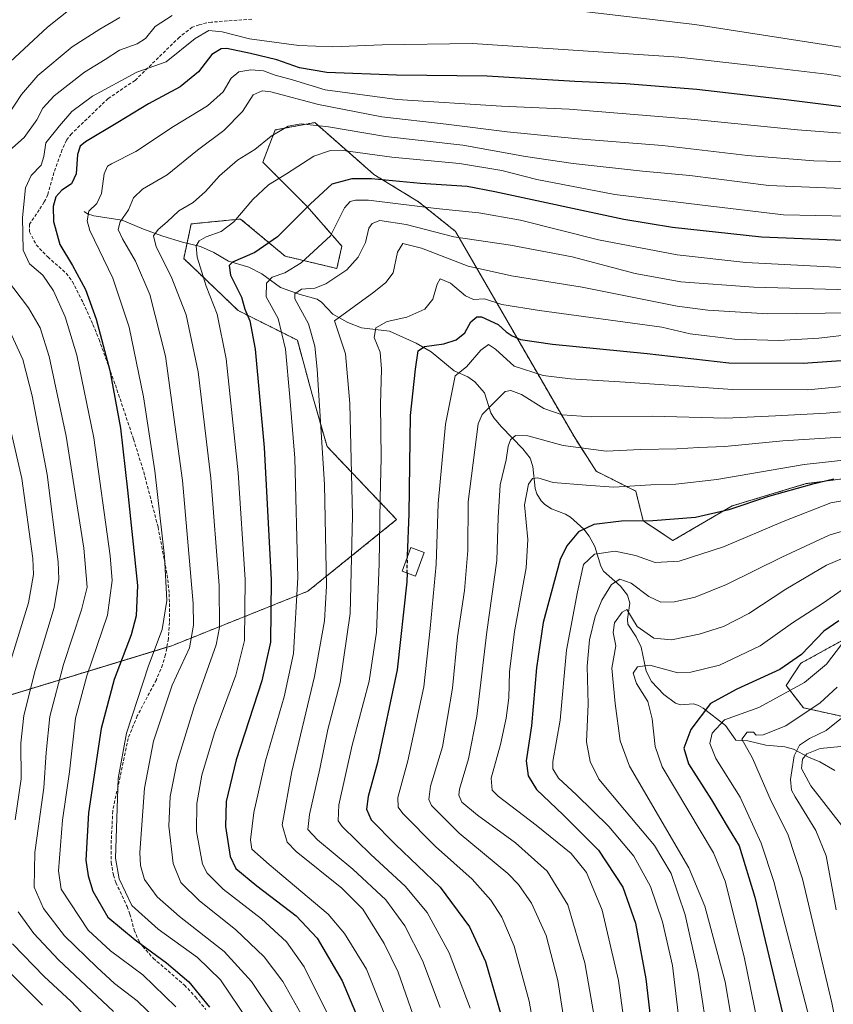
# Model space of a CAD drawing. Units: metres. Extents: x 616970 to 620401, y 4771076 to 4773448.
# Drawn here: x 617109 to 617359, y 4771674 to 4771976 of the extents above; entities that cross this region are included whole.
import ezdxf

# ---------------------------------------------------------------- set-up
doc = ezdxf.new("R2010")
doc.units = ezdxf.units.M
doc.header["$MEASUREMENT"] = 0
doc.linetypes.add('TRAZOS', pattern=[0.75, 0.5, -0.25])
doc.linetypes.add('TRAZOSX2', pattern=[1.5, 1, -0.5])
for name, color, linetype, lineweight in [('Arbolado forestal', 92, 'TRAZOS', 0), ('Arbolado forestal CxS', 92, 'Continuous', 0), ('Corriente natural lineal', 142, 'Continuous', 13), ('Curva de nivel maestra', 36, 'Continuous', 30), ('Curva de nivel maestra oculto', 36, 'TRAZOSX2', 30), ('Curva de nivel normal', 36, 'Continuous', 0), ('Edificación', 1, 'Continuous', 13), ('Edificación Cxs', 1, 'Continuous', 13), ('Pastizal CxS', 92, 'Continuous', 0), ('Senda', 19, 'TRAZOSX2', 0)]:
    doc.layers.add(name, color=color, linetype=linetype, lineweight=lineweight)

# ---------------------------------------------------------------- blocks, each defined once
blk = doc.blocks.new('*U150')
at = {"layer": 'Arbolado forestal CxS', "color": 92, "linetype": 'Continuous', "lineweight": 0}
for points in [[(617371.77, 4771791.15, 774.5), (617348.92, 4771778.55, 773.63), (617344.37, 4771771.73, 771.01), (617349.67, 4771764.91, 766.01), (617363.31, 4771761.87, 758.92)], [(617064.31, 4771756.02, 919.93), (617155.95, 4771783.93, 867.51), (617197.63, 4771800.61, 843.13), (617224.91, 4771822.6, 827.78), (617203.55, 4771844.99, 839.59), (617199, 4771860.91, 841.82), (617194.46, 4771877.59, 843.42), (617176.27, 4771886.69, 851.08), (617159.6, 4771902.61, 856.88), (617161.87, 4771913.23, 857.08), (617171.28, 4771914.17, 855.88), (617177.03, 4771914.74, 854.3), (617190.67, 4771903.37, 846.84), (617206.58, 4771899.58, 841.1), (617208.1, 4771906.4, 843.15), (617197.49, 4771918.54, 849.96), (617183.85, 4771932.18, 857.73), (617187.64, 4771942.04, 860.2), (617198.32, 4771944.04, 859.97), (617199.48, 4771944.26, 860.08), (617199.76, 4771944.32, 860.11), (617213.19, 4771932.56, 852.69), (617217.95, 4771928.39, 850.24), (617231.59, 4771920.05, 845.41), (617242.95, 4771910.95, 840.92), (617242.95, 4771910.95, 840.92), (617279.32, 4771848.02, 811.6), (617286.14, 4771837.4, 806.67), (617298.27, 4771831.34, 804.07), (617300.54, 4771822.24, 799.76), (617309.63, 4771816.17, 797.18), (617327.82, 4771826.79, 800.24), (617350.55, 4771833.61, 799.94), (617361.92, 4771835.13, 799.21)]]:
    blk.add_polyline3d(points, dxfattribs=at)
blk = doc.blocks.new('*U151')
at = {"layer": 'Pastizal CxS', "color": 92, "linetype": 'Continuous', "lineweight": 0}
for points in [[(617363.31, 4771761.87, 758.92), (617349.67, 4771764.91, 766.01), (617344.37, 4771771.73, 771.01), (617348.92, 4771778.55, 773.63), (617371.77, 4771791.15, 774.5)], [(617361.92, 4771835.13, 799.21), (617350.55, 4771833.61, 799.94), (617327.82, 4771826.79, 800.24), (617309.63, 4771816.17, 797.18), (617300.54, 4771822.24, 799.76), (617298.27, 4771831.34, 804.07), (617286.14, 4771837.4, 806.67), (617279.32, 4771848.02, 811.6), (617242.95, 4771910.95, 840.92), (617231.59, 4771920.05, 845.41), (617217.95, 4771928.39, 850.24), (617213.19, 4771932.56, 852.69), (617199.76, 4771944.32, 860.11), (617199.48, 4771944.26, 860.08), (617198.32, 4771944.04, 859.97), (617187.64, 4771942.04, 860.2), (617183.85, 4771932.18, 857.73), (617197.49, 4771918.54, 849.96), (617208.1, 4771906.4, 843.15), (617206.58, 4771899.58, 841.1), (617190.67, 4771903.37, 846.84), (617177.03, 4771914.74, 854.3), (617171.28, 4771914.17, 855.88), (617161.87, 4771913.23, 857.08), (617159.6, 4771902.61, 856.88), (617176.27, 4771886.69, 851.08), (617194.46, 4771877.59, 843.42), (617199, 4771860.91, 841.82), (617203.55, 4771844.99, 839.59), (617224.91, 4771822.6, 827.78), (617197.63, 4771800.61, 843.13), (617155.95, 4771783.93, 867.51), (617064.31, 4771756.02, 919.93)]]:
    blk.add_polyline3d(points, dxfattribs=at)
blk = doc.blocks.new('*U202')
at = {"layer": 'Curva de nivel normal', "color": 36, "linetype": 'Continuous', "lineweight": 0}
for points in [[(617138.04, 4771671.83, 890), (617121.17, 4771687.66, 890), (617113.59, 4771695.72, 890), (617108.85, 4771702.3, 890)], [(617107.89, 4771730.57, 890), (617109.72, 4771743.14, 890), (617109.66, 4771754.02, 890), (617110.56, 4771762.58, 890), (617113.97, 4771776.33, 890), (617119.87, 4771795.63, 890), (617121.3, 4771804.29, 890), (617121.06, 4771809.66, 890), (617117.68, 4771836.37, 890), (617113.14, 4771860.51, 890), (617110.22, 4771871.68, 890), (617106.28, 4771880.39, 890)], [(617105.53, 4771946.36, 890), (617109.79, 4771952.9, 890), (617114.81, 4771958.72, 890), (617125.36, 4771967.48, 890), (617133.84, 4771972.97, 890), (617139.95, 4771976.55, 890)]]:
    blk.add_polyline3d(points, dxfattribs=at)

msp = doc.modelspace()

# ---------------------------------------------------------------- linework, layer by layer
at = {"layer": 'Arbolado forestal', "color": 92, "linetype": 'TRAZOS', "lineweight": 0}
for points in [[(617064.31, 4771756.02, 919.93), (617154.41, 4771783.46, 868.15), (617155.95, 4771783.93, 867.51), (617197.63, 4771800.61, 843.13), (617224.91, 4771822.6, 827.78), (617203.55, 4771844.99, 839.59), (617199, 4771860.91, 841.82), (617194.46, 4771877.59, 843.42), (617176.27, 4771886.69, 851.08), (617159.6, 4771902.61, 856.88), (617160.61, 4771907.31, 855.84), (617161.87, 4771913.23, 857.08), (617171.28, 4771914.17, 855.88), (617177.03, 4771914.74, 854.3), (617190.67, 4771903.37, 846.84), (617206.58, 4771899.58, 841.1), (617208.1, 4771906.4, 843.15), (617197.49, 4771918.54, 849.96), (617183.85, 4771932.18, 857.73), (617187.64, 4771942.04, 860.2), (617198.32, 4771944.04, 859.97), (617199.48, 4771944.26, 860.08), (617199.76, 4771944.32, 860.11), (617213.19, 4771932.56, 852.69), (617217.95, 4771928.39, 850.24), (617231.59, 4771920.05, 845.41), (617242.95, 4771910.95, 840.92), (617279.32, 4771848.02, 811.6), (617286.14, 4771837.4, 806.67), (617298.26, 4771831.34, 804.07), (617300.54, 4771822.24, 799.76), (617309.63, 4771816.17, 797.18), (617327.82, 4771826.79, 800.24), (617350.55, 4771833.61, 799.94), (617361.91, 4771835.13, 799.21)], [(617371.77, 4771791.15, 774.5), (617348.92, 4771778.55, 773.63), (617344.37, 4771771.73, 771.01), (617349.67, 4771764.91, 766.01), (617363.31, 4771761.87, 758.92)]]:
    msp.add_polyline3d(points, dxfattribs=at)
at = {"layer": 'Corriente natural lineal', "color": 142, "linetype": 'Continuous', "lineweight": 13}
msp.add_polyline3d([(617129, 4771917, 870.2), (617130.07, 4771916.28, 869.71), (617132, 4771915.71, 868.86), (617140.74, 4771914.38, 864.35), (617147.24, 4771911.59, 861.34), (617153.22, 4771909.53, 858.66), (617159.26, 4771907.62, 856.28), (617164.73, 4771906.36, 854.92), (617168.79, 4771904.49, 853.31), (617173.33, 4771901.81, 850.86), (617179.54, 4771900.03, 848.66), (617183.51, 4771897.96, 846.31), (617189.31, 4771893.73, 841.16), (617195.26, 4771891.6, 839.16), (617200.52, 4771890.14, 838.04), (617201.86, 4771889.2, 837.58), (617205.37, 4771885.59, 837.19), (617209.98, 4771882.99, 834.45), (617214.16, 4771881.42, 832.37), (617222.73, 4771880.35, 828.78), (617230.86, 4771876.67, 826.16), (617235.53, 4771873.99, 824.4), (617242.59, 4771868.21, 820.56), (617246.77, 4771866.33, 819.09), (617248.93, 4771864.82, 817.87), (617251.83, 4771861.48, 816.25), (617253.82, 4771855.36, 814.35), (617254.69, 4771853.83, 813.76), (617257.04, 4771851.02, 812.21), (617263.65, 4771844.32, 808.1), (617265.82, 4771841.44, 806.77), (617266.69, 4771838.85, 805.83), (617267.41, 4771832.16, 804.86), (617267.96, 4771830.5, 804.26), (617269.2, 4771828.37, 803.58), (617270.34, 4771827.23, 803.47), (617272.46, 4771825.93, 803.15), (617276.68, 4771824.28, 802.14), (617278.21, 4771823.37, 801.67), (617282.29, 4771819.68, 799.82), (617284.01, 4771817.56, 798.42), (617285.69, 4771814.35, 795.8), (617287.55, 4771808.3, 791.87), (617288.34, 4771806.79, 791.93), (617293.61, 4771802.21, 789.3), (617295.76, 4771799.46, 786.91), (617296.44, 4771796.99, 785.61), (617295.69, 4771792.07, 784.82), (617295.84, 4771790.5, 784.63), (617298.39, 4771786.65, 784.11), (617299.94, 4771783.51, 782.84), (617301.45, 4771776.16, 779.55), (617303.13, 4771772.99, 779.47), (617306.92, 4771768.93, 777.9), (617310.43, 4771766.3, 777.43), (617311.99, 4771765.84, 777.19), (617315.95, 4771766.07, 776.09), (617317.51, 4771765.65, 775.36), (617318.96, 4771764.82, 774.34), (617325.75, 4771759.47, 767.68), (617329, 4771755, 765.84), (617332.64, 4771754.74, 765.34), (617338.18, 4771753.44, 764.26), (617343.95, 4771752.89, 761.72), (617346.7, 4771752.26, 759.5), (617351.3, 4771749.71, 752.97), (617354.73, 4771748.34, 750.34), (617359.29, 4771745.71, 750.85)], dxfattribs=at)
at = {"layer": 'Curva de nivel maestra', "color": 36, "linetype": 'Continuous', "lineweight": 30}
for points in [[(617382.98, 4771946.46, 875), (617344.43, 4771951.32, 875), (617316.95, 4771954.41, 875), (617295.24, 4771956.14, 875), (617279.58, 4771956.86, 875), (617252.67, 4771958.55, 875), (617224.88, 4771958.87, 875), (617203.48, 4771959.7, 875), (617195.08, 4771961.12, 875), (617188.12, 4771963.5, 875), (617180.05, 4771965.46, 875), (617172.82, 4771967.06, 875), (617171.04, 4771966.93, 875), (617168.19, 4771965.21, 875), (617164.1, 4771959.91, 875), (617158.49, 4771955.29, 875), (617148.76, 4771950.02, 875), (617139.4, 4771944.36, 875), (617129.48, 4771938.42, 875), (617127.87, 4771937.12, 875), (617126.98, 4771934.57, 875), (617126.6, 4771928.57, 875), (617125.14, 4771925.57, 875), (617122.17, 4771923.6, 875), (617120.32, 4771921.56, 875), (617119.5, 4771918.57, 875), (617119.63, 4771914, 875), (617121.57, 4771906.94, 875), (617125.46, 4771900.5, 875), (617129.42, 4771893.12, 875), (617132.69, 4771884.06, 875), (617136.9, 4771868.28, 875), (617140.18, 4771850.62, 875), (617142.33, 4771831.62, 875), (617145.42, 4771802.39, 875), (617145.04, 4771793.07, 875), (617143.45, 4771787.29, 875), (617138.28, 4771773.56, 875), (617134.24, 4771758.58, 875), (617130.4, 4771732.65, 875), (617129.56, 4771718.18, 875), (617130.24, 4771713.38, 875), (617131.73, 4771708.73, 875), (617136.31, 4771700.69, 875), (617144.66, 4771693.78, 875), (617154.26, 4771686.75, 875), (617161.16, 4771680.84, 875), (617167.46, 4771673.1, 875)], [(617367, 4771907.95, 850), (617336.88, 4771909.19, 850), (617309.54, 4771912.17, 850), (617294.57, 4771914.59, 850), (617255.06, 4771923.11, 850), (617246.57, 4771924.69, 850), (617232.2, 4771925.62, 850), (617217.24, 4771927.1, 850), (617211.21, 4771927.02, 850), (617205, 4771925.47, 850), (617198.44, 4771919.43, 850), (617188.32, 4771909.25, 850), (617181.45, 4771904.44, 850), (617174.6, 4771901.52, 850), (617173.58, 4771900.5, 850), (617173.97, 4771897.54, 850), (617177.31, 4771890.74, 850), (617178.35, 4771887.1, 850), (617179.84, 4771883.52, 850), (617181.48, 4771874.89, 850), (617184.29, 4771844.7, 850), (617186.45, 4771804.12, 850), (617186.21, 4771785.06, 850), (617183.59, 4771773.17, 850), (617175.72, 4771748.97, 850), (617172.58, 4771736.14, 850), (617172.43, 4771728.47, 850), (617173.84, 4771719.31, 850), (617175.58, 4771715.64, 850), (617181.97, 4771710.34, 850), (617194.12, 4771701.15, 850), (617200.48, 4771694.31, 850), (617208.24, 4771681.14, 850), (617213.08, 4771669.58, 850)], [(617228.27, 4771811.45, 825), (617228.72, 4771824.39, 825), (617229.14, 4771854.5, 825), (617230.65, 4771868.68, 825), (617231.56, 4771874.28, 825), (617233.44, 4771875.7, 825), (617239.36, 4771876.45, 825), (617243.18, 4771877.69, 825), (617245.84, 4771879.89, 825), (617247.64, 4771883.26, 825), (617249.54, 4771884.71, 825), (617250.94, 4771884.78, 825), (617256.03, 4771882.39, 825), (617258.54, 4771880.12, 825), (617260.3, 4771878.9, 825), (617262.88, 4771877.8, 825), (617272.67, 4771876.38, 825), (617301.8, 4771873.56, 825), (617326.85, 4771870.67, 825), (617349.61, 4771870.55, 825), (617368.51, 4771871.83, 825)], [(617358.99, 4771834.95, 800), (617352.18, 4771833.34, 800), (617338.97, 4771829.63, 800), (617326.81, 4771825.55, 800), (617316.54, 4771823.24, 800), (617303.45, 4771822.25, 800), (617293.87, 4771822.09, 800), (617285.36, 4771821.05, 800), (617280.66, 4771818.82, 800), (617277.11, 4771814.58, 800), (617275.11, 4771810.36, 800), (617269.81, 4771791.02, 800), (617267.83, 4771777.19, 800), (617266.29, 4771759.34, 800), (617264.63, 4771748.68, 800), (617265.3, 4771744.08, 800), (617267.83, 4771739.84, 800), (617275.94, 4771732.13, 800), (617286.85, 4771721.28, 800), (617294.28, 4771709.88, 800), (617298.2, 4771698.88, 800), (617301.33, 4771681.77, 800), (617305.15, 4771649.09, 800)], [(617228.09, 4771806.24, 825), (617228, 4771803.56, 825), (617225.07, 4771776.56, 825), (617219.02, 4771748.17, 825), (617216.17, 4771737.68, 825), (617215.62, 4771733.81, 825), (617217.06, 4771730.55, 825), (617224.52, 4771722.97, 825), (617238.29, 4771709.95, 825), (617247.27, 4771697.7, 825), (617252.13, 4771687.15, 825), (617256.92, 4771670.54, 825)], [(617360.6, 4771791.52, 775), (617355.99, 4771788.34, 775), (617349.07, 4771781.25, 775), (617342.44, 4771776.65, 775), (617329.26, 4771770.56, 775), (617321.19, 4771766.21, 775), (617315.16, 4771758.24, 775), (617313, 4771752.56, 775), (617314.43, 4771747.68, 775), (617321.51, 4771736.67, 775), (617326.59, 4771728.09, 775), (617329.98, 4771722.58, 775), (617334.76, 4771706.8, 775), (617346.55, 4771657.57, 775)], [(617100.18, 4771689.68, 900), (617116.31, 4771673.71, 900)]]:
    msp.add_polyline3d(points, dxfattribs=at)
at = {"layer": 'Curva de nivel maestra oculto', "color": 36, "linetype": 'TRAZOSX2', "lineweight": 30}
msp.add_polyline3d([(617228.09, 4771806.24, 825), (617228.27, 4771811.45, 825)], dxfattribs=at)
at = {"layer": 'Curva de nivel normal', "color": 36, "linetype": 'Continuous', "lineweight": 0}
for points in [[(617106.36, 4771962.92, 895), (617117.76, 4771973.57, 895), (617140.68, 4771991.89, 895)], [(617364.49, 4771966.91, 885), (617316.34, 4771974.38, 885), (617271.85, 4771979.54, 885)], [(617156.09, 4771977.18, 885), (617150.83, 4771973.81, 885), (617147.84, 4771970.12, 885), (617145.3, 4771968.41, 885), (617139.92, 4771966.53, 885), (617135.44, 4771963.66, 885), (617129.12, 4771959.76, 885), (617119.86, 4771952.48, 885), (617116.32, 4771948.68, 885), (617114.52, 4771945.11, 885), (617110.66, 4771939.69, 885), (617105.2, 4771934.91, 885)], [(617377.49, 4771955.86, 880), (617356.92, 4771959.15, 880), (617341.22, 4771961.03, 880), (617311.44, 4771964.34, 880), (617248.13, 4771968.5, 880), (617220.46, 4771968.13, 880), (617205.29, 4771967.53, 880), (617194.93, 4771967.94, 880), (617179.73, 4771969.95, 880), (617171.38, 4771972.13, 880), (617167.31, 4771972.52, 880), (617163.05, 4771970.05, 880), (617154.19, 4771962.93, 880), (617145.19, 4771959.75, 880), (617131.6, 4771952.42, 880), (617125.31, 4771947.74, 880), (617121.47, 4771943.27, 880), (617117.28, 4771938.05, 880), (617116.72, 4771933.94, 880), (617115.88, 4771931.29, 880), (617112.74, 4771928.12, 880), (617111.08, 4771924.29, 880), (617110.08, 4771915.23, 880), (617110.29, 4771905.16, 880), (617112.32, 4771900.97, 880), (617116.34, 4771897.5, 880), (617119.69, 4771892.76, 880), (617123.26, 4771884.71, 880), (617126.79, 4771873.04, 880), (617131.99, 4771847.65, 880), (617137.06, 4771811.5, 880), (617137.62, 4771803.9, 880), (617136.21, 4771793.33, 880), (617129.84, 4771774.65, 880), (617126.38, 4771761.76, 880), (617124.54, 4771745.25, 880), (617122.36, 4771730.41, 880), (617121.13, 4771714.92, 880), (617121.99, 4771709.31, 880), (617130.27, 4771696.69, 880), (617137.09, 4771690.4, 880), (617147.09, 4771683.03, 880), (617157.16, 4771673.25, 880)], [(617179.58, 4771668.67, 870), (617170.91, 4771681.51, 870), (617163.86, 4771688.34, 870), (617151.72, 4771696.98, 870), (617143.72, 4771704.32, 870), (617139.79, 4771712.42, 870), (617138.66, 4771718.82, 870), (617139.47, 4771743.23, 870), (617142.06, 4771757.14, 870), (617148.79, 4771777.74, 870), (617152.94, 4771788.9, 870), (617154.38, 4771797.75, 870), (617153.72, 4771811.23, 870), (617150.71, 4771837.56, 870), (617147.21, 4771860.23, 870), (617142.82, 4771881.56, 870), (617137.82, 4771896.56, 870), (617130.83, 4771911.21, 870), (617129.95, 4771914.15, 870), (617130.49, 4771917.15, 870), (617132.9, 4771919.54, 870), (617134.35, 4771922.56, 870), (617135.19, 4771928.57, 870), (617136.23, 4771930.91, 870), (617137.42, 4771931.7, 870), (617144.94, 4771935.44, 870), (617156.45, 4771943.1, 870), (617166.88, 4771949.48, 870), (617171.68, 4771953.77, 870), (617174.15, 4771957.87, 870), (617176.52, 4771959.82, 870), (617180.19, 4771960.49, 870), (617184.04, 4771960.16, 870), (617187.62, 4771958.8, 870), (617192.98, 4771957.36, 870), (617203.01, 4771954.39, 870), (617225.1, 4771951.38, 870), (617257.07, 4771949.38, 870), (617277.84, 4771948.45, 870), (617315.28, 4771945.35, 870), (617347.9, 4771942.06, 870), (617373.53, 4771940.17, 870)], [(617186.8, 4771671.34, 865), (617180.33, 4771681.03, 865), (617171.99, 4771690.16, 865), (617158.33, 4771700.88, 865), (617151.42, 4771706.92, 865), (617147.56, 4771712.26, 865), (617146.29, 4771716.52, 865), (617146.17, 4771720.54, 865), (617147.53, 4771740.23, 865), (617150.34, 4771754.71, 865), (617156.05, 4771771.82, 865), (617161.36, 4771783.3, 865), (617162.63, 4771790.22, 865), (617162.46, 4771796.9, 865), (617159.26, 4771834.62, 865), (617153.97, 4771872.68, 865), (617149.19, 4771891.56, 865), (617144.76, 4771901.81, 865), (617140.78, 4771908.67, 865), (617139.52, 4771911.56, 865), (617140.1, 4771913.89, 865), (617142.62, 4771917.56, 865), (617144.19, 4771921.23, 865), (617146.97, 4771923.87, 865), (617154.48, 4771928.28, 865), (617163.86, 4771935.86, 865), (617171.86, 4771941.87, 865), (617177.61, 4771947.74, 865), (617180.88, 4771952.8, 865), (617183.66, 4771954.01, 865), (617186.29, 4771953.69, 865), (617200.92, 4771949.83, 865), (617220.38, 4771946.1, 865), (617240.12, 4771943.83, 865), (617258.77, 4771941.47, 865), (617280.6, 4771939.33, 865), (617306.47, 4771937.3, 865), (617332.53, 4771934.2, 865), (617352.87, 4771932.62, 865), (617372.53, 4771932.08, 865)], [(617371.64, 4771923.67, 860), (617339.08, 4771925, 860), (617314.86, 4771928.12, 860), (617300.35, 4771929.36, 860), (617279.05, 4771931.75, 860), (617264.45, 4771933.94, 860), (617245.18, 4771937.39, 860), (617221.52, 4771940, 860), (617203.96, 4771943, 860), (617195.58, 4771943.96, 860), (617191.62, 4771943.18, 860), (617186.42, 4771940.17, 860), (617181.44, 4771936.02, 860), (617176.09, 4771932.82, 860), (617170.52, 4771928.01, 860), (617166.28, 4771923.17, 860), (617162.47, 4771919.78, 860), (617158.08, 4771917.23, 860), (617154.55, 4771913.89, 860), (617151.72, 4771911.56, 860), (617150.33, 4771909.56, 860), (617151.16, 4771906.19, 860), (617155.78, 4771897.14, 860), (617160.3, 4771885.38, 860), (617164.06, 4771867.94, 860), (617167.92, 4771835.33, 860), (617170.46, 4771802.36, 860), (617170.52, 4771789.55, 860), (617169.52, 4771784.22, 860), (617162.78, 4771765.19, 860), (617157.52, 4771747.92, 860), (617155.44, 4771737.68, 860), (617155.05, 4771728.56, 860), (617156.3, 4771717.21, 860), (617158.68, 4771711.3, 860), (617164.47, 4771705.67, 860), (617175.46, 4771696.94, 860), (617184.28, 4771688.56, 860), (617189.98, 4771680.94, 860), (617195.52, 4771671.19, 860)], [(617373.34, 4771915.42, 855), (617343.57, 4771915.99, 855), (617317.87, 4771919.11, 855), (617291.87, 4771922.22, 855), (617267.87, 4771926.85, 855), (617257.2, 4771929.62, 855), (617244.17, 4771931.81, 855), (617223.41, 4771933.7, 855), (617207.83, 4771935.8, 855), (617204.65, 4771935.77, 855), (617199.52, 4771934, 855), (617191.07, 4771928.6, 855), (617185.56, 4771925.27, 855), (617180.76, 4771920.75, 855), (617174.93, 4771913.89, 855), (617171.04, 4771910.93, 855), (617166.44, 4771909.24, 855), (617164.29, 4771908.09, 855), (617163.41, 4771906.56, 855), (617163.71, 4771903.08, 855), (617166.44, 4771894.14, 855), (617169.88, 4771885.6, 855), (617172.56, 4771871.9, 855), (617176.32, 4771836.89, 855), (617178.47, 4771804.23, 855), (617178.24, 4771785.56, 855), (617175.59, 4771774.89, 855), (617169.06, 4771757.23, 855), (617165.12, 4771744.23, 855), (617163.61, 4771735.56, 855), (617163.47, 4771726.96, 855), (617165.3, 4771716.92, 855), (617166.73, 4771714.24, 855), (617171.68, 4771709.26, 855), (617183.42, 4771700.2, 855), (617191.11, 4771693.16, 855), (617196.5, 4771685.45, 855), (617204.42, 4771669.62, 855)], [(617381.46, 4771898.87, 845), (617332.07, 4771901.43, 845), (617310.93, 4771903.81, 845), (617286.87, 4771908.4, 845), (617262.87, 4771914.36, 845), (617250.16, 4771916.65, 845), (617237.03, 4771917.94, 845), (617216.27, 4771920.55, 845), (617212.27, 4771920.56, 845), (617210.67, 4771920.15, 845), (617208.88, 4771918.22, 845), (617204.61, 4771909.59, 845), (617195.62, 4771901.28, 845), (617190.57, 4771898.24, 845), (617186.75, 4771896.9, 845), (617184.99, 4771895.07, 845), (617184.93, 4771890.84, 845), (617188.57, 4771884.27, 845), (617190.84, 4771874.88, 845), (617192.12, 4771860.16, 845), (617193.68, 4771841.38, 845), (617194.62, 4771804.8, 845), (617193.28, 4771781.56, 845), (617190.37, 4771768.22, 845), (617184.64, 4771748.59, 845), (617181.1, 4771732.81, 845), (617180.1, 4771724.38, 845), (617180.49, 4771721.53, 845), (617185.82, 4771716.86, 845), (617203.9, 4771701.61, 845), (617208.93, 4771695.73, 845), (617215.61, 4771684.81, 845), (617221.14, 4771670.95, 845)], [(617229.96, 4771670.64, 840), (617225.4, 4771683.81, 840), (617221.08, 4771692.62, 840), (617214.52, 4771703.12, 840), (617208.14, 4771709.6, 840), (617194.08, 4771720.84, 840), (617191.31, 4771723.75, 840), (617189.78, 4771729.05, 840), (617192.76, 4771745.35, 840), (617199.72, 4771774.52, 840), (617202.76, 4771791.58, 840), (617203.35, 4771802.17, 840), (617202.82, 4771833.38, 840), (617200.57, 4771868.74, 840), (617199.83, 4771875.78, 840), (617197.84, 4771882.6, 840), (617193.64, 4771890.31, 840), (617193.64, 4771891.84, 840), (617195.73, 4771893.21, 840), (617199.76, 4771893.57, 840), (617203.23, 4771894.84, 840), (617209.62, 4771899.14, 840), (617213.08, 4771903.03, 840), (617215.34, 4771907.56, 840), (617216.42, 4771911.93, 840), (617217.37, 4771913.39, 840), (617219.72, 4771914.26, 840), (617227.86, 4771913.09, 840), (617242.49, 4771909.29, 840), (617259.87, 4771906.76, 840), (617278.75, 4771903.1, 840), (617298.03, 4771898.06, 840), (617312.08, 4771895.44, 840), (617334.53, 4771893.88, 840), (617363.87, 4771893.02, 840)], [(617365.2, 4771886, 835), (617338.8, 4771885.72, 835), (617320.38, 4771886.77, 835), (617310.95, 4771888.07, 835), (617281.79, 4771893.84, 835), (617260.14, 4771897.31, 835), (617246.85, 4771900.29, 835), (617232.57, 4771905.76, 835), (617226.83, 4771907.25, 835), (617225.17, 4771904.54, 835), (617223.79, 4771898.2, 835), (617221.64, 4771895.3, 835), (617217.86, 4771892.29, 835), (617205.8, 4771883.56, 835), (617209.25, 4771873.39, 835), (617210.54, 4771858.23, 835), (617211.4, 4771823.7, 835), (617210.61, 4771793.81, 835), (617207.53, 4771772.7, 835), (617203.78, 4771758.23, 835), (617201.36, 4771746.23, 835), (617198.22, 4771732.23, 835), (617197.7, 4771727.63, 835), (617200.63, 4771724.44, 835), (617211.44, 4771715.4, 835), (617221.6, 4771706.01, 835), (617227.42, 4771698.04, 835), (617232.79, 4771687.44, 835), (617238.28, 4771672.98, 835)], [(617105.2, 4771896.38, 885), (617112.02, 4771887.52, 885), (617115.56, 4771881.38, 885), (617118.29, 4771872.56, 885), (617123.55, 4771848.2, 885), (617128.93, 4771813.79, 885), (617129.94, 4771801.87, 885), (617128.28, 4771794.89, 885), (617122.66, 4771778.18, 885), (617118.5, 4771762.2, 885), (617117.34, 4771751.17, 885), (617116.71, 4771740.39, 885), (617113.93, 4771720.56, 885), (617113.68, 4771709.91, 885), (617116.62, 4771703.33, 885), (617123, 4771694.99, 885), (617132.96, 4771685.38, 885), (617138.32, 4771680.35, 885), (617145.35, 4771675.04, 885), (617151.44, 4771669.13, 885)], [(617364.96, 4771879.44, 830), (617354.45, 4771878.17, 830), (617342.15, 4771877.52, 830), (617328.54, 4771877.95, 830), (617314.96, 4771879.59, 830), (617306.23, 4771881.59, 830), (617268.7, 4771886.66, 830), (617257.2, 4771888.56, 830), (617251.82, 4771890.23, 830), (617248.52, 4771890.08, 830), (617246.06, 4771891.14, 830), (617241.41, 4771895.1, 830), (617238.23, 4771896.36, 830), (617237.35, 4771894.72, 830), (617236.04, 4771890.16, 830), (617233.53, 4771887.08, 830), (617228.06, 4771884.7, 830), (617221.98, 4771883.35, 830), (617218.53, 4771881.37, 830), (617218.02, 4771878.39, 830), (617219.84, 4771873.88, 830), (617220.29, 4771868.72, 830), (617220, 4771857.93, 830), (617220.18, 4771841.56, 830), (617219.83, 4771829.14, 830), (617219.56, 4771809.01, 830), (617218.71, 4771788.08, 830), (617216.46, 4771773.02, 830), (617211.29, 4771753.44, 830), (617207.21, 4771735.11, 830), (617207.01, 4771730.25, 830), (617208.18, 4771728.55, 830), (617216.94, 4771719.89, 830), (617227.54, 4771710.24, 830), (617234.23, 4771702.17, 830), (617241, 4771689.77, 830), (617247.45, 4771672.82, 830)], [(617365.89, 4771863.82, 820), (617351.03, 4771862.39, 820), (617328.09, 4771862.5, 820), (617295.06, 4771864.76, 820), (617278.24, 4771865.78, 820), (617269.87, 4771866.73, 820), (617260.92, 4771869.63, 820), (617255.24, 4771874.82, 820), (617253.08, 4771876.27, 820), (617250.72, 4771874.53, 820), (617246.36, 4771869.46, 820), (617242.83, 4771866.7, 820), (617239.86, 4771851.88, 820), (617237.62, 4771827.55, 820), (617237.03, 4771808.86, 820), (617235.15, 4771789.17, 820), (617233.26, 4771771.32, 820), (617228.37, 4771748.66, 820), (617225.3, 4771737.4, 820), (617225.41, 4771734.39, 820), (617226.8, 4771732.5, 820), (617236.84, 4771722.34, 820), (617248.06, 4771712.31, 820), (617253.84, 4771705.88, 820), (617257.14, 4771700.67, 820), (617260.93, 4771691.82, 820), (617265.57, 4771674.92, 820), (617271.56, 4771640.65, 820)], [(617106.2, 4771778.48, 895), (617111.97, 4771797.04, 895), (617113.51, 4771805.71, 895), (617113.34, 4771810.64, 895), (617109.94, 4771835.23, 895), (617103.35, 4771863.63, 895)], [(617279.52, 4771647.79, 815), (617274.38, 4771681.33, 815), (617270.75, 4771695.1, 815), (617266.29, 4771704.98, 815), (617262.33, 4771710.75, 815), (617259.03, 4771714.05, 815), (617244.11, 4771726.47, 815), (617235.6, 4771734.9, 815), (617234.78, 4771736.75, 815), (617235.33, 4771740.89, 815), (617239.01, 4771752.94, 815), (617242.08, 4771770.93, 815), (617243.55, 4771786.61, 815), (617245.71, 4771800.87, 815), (617246.75, 4771813.15, 815), (617246.87, 4771828.04, 815), (617249.93, 4771851.96, 815), (617251.14, 4771854.83, 815), (617258.2, 4771861.91, 815), (617259.95, 4771862.12, 815), (617263.16, 4771860.9, 815), (617270.01, 4771856.7, 815), (617275.68, 4771854.7, 815), (617284.57, 4771854.13, 815), (617303.25, 4771854.35, 815), (617325.87, 4771853.69, 815), (617341.12, 4771854.38, 815), (617356.71, 4771855.22, 815), (617369.34, 4771856.37, 815)], [(617287.48, 4771659.26, 810), (617282.61, 4771686.72, 810), (617277.4, 4771704.52, 810), (617271.12, 4771714.85, 810), (617261.4, 4771723.47, 810), (617249.69, 4771731.98, 810), (617244.93, 4771735.95, 810), (617243.98, 4771738.14, 810), (617244.14, 4771740, 810), (617246.92, 4771749.27, 810), (617249.54, 4771762.38, 810), (617252.53, 4771788.14, 810), (617255.66, 4771810.05, 810), (617256.05, 4771823.28, 810), (617256.64, 4771833.27, 810), (617258.48, 4771840.9, 810), (617259.12, 4771845.14, 810), (617259.82, 4771847.04, 810), (617261.32, 4771848.35, 810), (617265.2, 4771848.23, 810), (617276.01, 4771845.28, 810), (617289.21, 4771843.54, 810), (617299.67, 4771844.04, 810), (617310.87, 4771844.31, 810), (617317.58, 4771844.71, 810), (617325.63, 4771844.99, 810), (617343.41, 4771846.77, 810), (617361.13, 4771847.82, 810)], [(617296.16, 4771657.76, 805), (617293, 4771681.34, 805), (617287.93, 4771702.84, 805), (617283.19, 4771714.44, 805), (617278.44, 4771720.23, 805), (617267.74, 4771728.93, 805), (617256.06, 4771737.81, 805), (617254.25, 4771739.61, 805), (617253.88, 4771743.32, 805), (617256.74, 4771753.62, 805), (617258.55, 4771761.7, 805), (617259.33, 4771767.97, 805), (617259.5, 4771775.92, 805), (617261.04, 4771788.33, 805), (617264.66, 4771807.81, 805), (617265.15, 4771816.45, 805), (617264.11, 4771827.12, 805), (617265.33, 4771833.5, 805), (617266.59, 4771835.17, 805), (617268.21, 4771835.44, 805), (617272.93, 4771833.97, 805), (617283, 4771833.11, 805), (617291.5, 4771832.55, 805), (617302.87, 4771833.28, 805), (617310.59, 4771833.42, 805), (617323.09, 4771834.9, 805), (617349.92, 4771839.49, 805), (617363.95, 4771840.98, 805)], [(617311.29, 4771671.28, 795), (617309.48, 4771685.94, 795), (617306.51, 4771699.25, 795), (617302.8, 4771710.16, 795), (617297.72, 4771719.44, 795), (617289.96, 4771728.54, 795), (617280.08, 4771738.26, 795), (617274.57, 4771743.29, 795), (617272.87, 4771746.21, 795), (617272.78, 4771748.42, 795), (617275.06, 4771761.06, 795), (617276.98, 4771782.58, 795), (617280.34, 4771800.4, 795), (617282.22, 4771808.81, 795), (617285.65, 4771812.04, 795), (617291.99, 4771812.95, 795), (617298.2, 4771811.55, 795), (617304.2, 4771809.48, 795), (617311.53, 4771809.8, 795), (617325.2, 4771814.28, 795), (617343.53, 4771822, 795), (617358.13, 4771827.7, 795), (617364.32, 4771828.87, 795)], [(617319.65, 4771668.86, 790), (617317.37, 4771683.52, 790), (617313.42, 4771701.44, 790), (617309.12, 4771714.14, 790), (617304.02, 4771722.72, 790), (617294.76, 4771733.58, 790), (617286.93, 4771742.98, 790), (617284.24, 4771748.46, 790), (617283.19, 4771754.43, 790), (617283.62, 4771766.01, 790), (617283.32, 4771777.69, 790), (617284.1, 4771785.68, 790), (617285.83, 4771792.89, 790), (617287.81, 4771797.89, 790), (617290.8, 4771802.74, 790), (617293.39, 4771804.33, 790), (617296.84, 4771803.08, 790), (617302.31, 4771799.05, 790), (617305.93, 4771797.29, 790), (617310.12, 4771797.33, 790), (617316.45, 4771798.86, 790), (617326.11, 4771802.65, 790), (617343.05, 4771811.08, 790), (617357.6, 4771817.79, 790), (617364.4, 4771819.86, 790)], [(617330.95, 4771650.26, 785), (617325.7, 4771680.87, 785), (617319.43, 4771704.11, 785), (617314.51, 4771715.87, 785), (617296.34, 4771747, 785), (617293.46, 4771754.73, 785), (617291.97, 4771766.22, 785), (617290.88, 4771777.03, 785), (617292.15, 4771783.88, 785), (617291.28, 4771787.98, 785), (617291.69, 4771790.9, 785), (617294.04, 4771794.18, 785), (617295.51, 4771795.06, 785), (617298.69, 4771789.78, 785), (617303.82, 4771786.2, 785), (617309.2, 4771785.75, 785), (617317.7, 4771787.45, 785), (617325.22, 4771789.77, 785), (617332.99, 4771793.76, 785), (617344.32, 4771801.27, 785), (617356.73, 4771808.58, 785), (617364.02, 4771811.68, 785)], [(617339.88, 4771647.49, 780), (617331.56, 4771688.55, 780), (617325.73, 4771711.74, 780), (617322.06, 4771720.38, 780), (617306.34, 4771746.83, 780), (617304.26, 4771753.02, 780), (617303.31, 4771761.49, 780), (617301.98, 4771766.8, 780), (617298.47, 4771772.33, 780), (617297.51, 4771775.48, 780), (617298.82, 4771777.48, 780), (617302.58, 4771778.01, 780), (617311.12, 4771775.62, 780), (617315.13, 4771775.79, 780), (617324, 4771778.01, 780), (617336.38, 4771783.84, 780), (617346.33, 4771790.9, 780), (617355.53, 4771796.82, 780), (617361.53, 4771801.05, 780)], [(617363.79, 4771587.55, 770), (617358.49, 4771634.63, 770), (617353, 4771663.99, 770), (617340.61, 4771711.68, 770), (617336.76, 4771723.37, 770), (617330.3, 4771737.52, 770), (617322.81, 4771749.38, 770), (617320.98, 4771754, 770), (617321.71, 4771757.09, 770), (617325.51, 4771761.18, 770), (617336.02, 4771764.94, 770), (617350.07, 4771772.67, 770), (617356.8, 4771778.25, 770), (617361.37, 4771784.34, 770)], [(617364.01, 4771646.14, 765), (617358.38, 4771674.46, 765), (617349.39, 4771712.45, 765), (617344.96, 4771726.16, 765), (617339.76, 4771736.31, 765), (617334.07, 4771749.5, 765), (617330.79, 4771755.26, 765), (617332.46, 4771757.41, 765), (617334.35, 4771757.4, 765), (617335.17, 4771756.53, 765), (617337.32, 4771756.56, 765), (617344.3, 4771759.39, 765), (617354.87, 4771766.46, 765), (617360.04, 4771771.18, 765)], [(617359.75, 4771702.94, 760), (617356.68, 4771719.56, 760), (617353.55, 4771727.23, 760), (617347.18, 4771737.56, 760), (617346.06, 4771739.68, 760), (617345.7, 4771742.89, 760), (617346.87, 4771750.2, 760), (617348.45, 4771753.45, 760), (617351.52, 4771755.53, 760), (617356.7, 4771757.89, 760), (617361.42, 4771761.71, 760)], [(617362.13, 4771727.97, 755), (617352, 4771741.02, 755), (617349.06, 4771746.31, 755), (617349.4, 4771749.18, 755), (617350.72, 4771750.82, 755), (617354.81, 4771752.41, 755), (617361.12, 4771752.99, 755)], [(617133.82, 4771665.43, 895), (617125.07, 4771674.87, 895), (617116.82, 4771682.53, 895), (617107.1, 4771692.57, 895)]]:
    msp.add_polyline3d(points, dxfattribs=at)
at = {"layer": 'Edificación', "color": 1, "linetype": 'Continuous', "lineweight": 13}
msp.add_polyline3d([(617233.37, 4771812.55, 842.1), (617230.71, 4771805.28, 826.8), (617226.57, 4771806.8, 826.75), (617229.23, 4771814.07, 844.68), (617233.37, 4771812.55, 842.1)], dxfattribs=at)
at = {"layer": 'Edificación Cxs', "color": 1, "linetype": 'Continuous', "lineweight": 13}
msp.add_polyline3d([(617233.37, 4771812.55, 842.1), (617230.71, 4771805.28, 826.8), (617226.57, 4771806.8, 826.75), (617229.23, 4771814.07, 844.68), (617233.37, 4771812.55, 842.1)], close=True, dxfattribs=at)
at = {"layer": 'Pastizal CxS', "color": 92, "linetype": 'Continuous', "lineweight": 0}
for points in [[(617064.31, 4771756.02, 919.93), (617154.41, 4771783.46, 868.15), (617155.95, 4771783.93, 867.51), (617197.63, 4771800.61, 843.13), (617224.91, 4771822.6, 827.78), (617203.55, 4771844.99, 839.59), (617199, 4771860.91, 841.82), (617194.46, 4771877.59, 843.42), (617176.27, 4771886.69, 851.08), (617159.6, 4771902.61, 856.88), (617160.61, 4771907.31, 855.84), (617161.87, 4771913.23, 857.08), (617171.28, 4771914.17, 855.88), (617177.03, 4771914.74, 854.3), (617190.67, 4771903.37, 846.84), (617206.58, 4771899.58, 841.1), (617208.1, 4771906.4, 843.15), (617197.49, 4771918.54, 849.96), (617183.85, 4771932.18, 857.73), (617187.64, 4771942.04, 860.2), (617198.32, 4771944.04, 859.97), (617199.48, 4771944.26, 860.08), (617199.76, 4771944.32, 860.11), (617213.19, 4771932.56, 852.69), (617217.95, 4771928.39, 850.24), (617231.59, 4771920.05, 845.41), (617242.95, 4771910.95, 840.92), (617279.32, 4771848.02, 811.6), (617286.14, 4771837.4, 806.67), (617298.26, 4771831.34, 804.07), (617300.54, 4771822.24, 799.76), (617309.63, 4771816.17, 797.18), (617327.82, 4771826.79, 800.24), (617350.55, 4771833.61, 799.94), (617361.91, 4771835.13, 799.21)], [(617371.77, 4771791.15, 774.5), (617348.92, 4771778.55, 773.63), (617344.37, 4771771.73, 771.01), (617349.67, 4771764.91, 766.01), (617363.31, 4771761.87, 758.92)]]:
    msp.add_polyline3d(points, dxfattribs=at)
at = {"layer": 'Senda', "color": 19, "linetype": 'TRAZOSX2', "lineweight": 0}
msp.add_polyline3d([(617180.45, 4771976.01, 883.29), (617168.1, 4771975.1, 881.37), (617166.67, 4771974.91, 881.03), (617164.32, 4771974.28, 881.18), (617162.23, 4771973.55, 881.42), (617158.25, 4771970.51, 881.33), (617144.66, 4771957.24, 878.83), (617136.4, 4771951.7, 878.25), (617125.18, 4771940.89, 876.56), (617123.64, 4771938.92, 876.66), (617122.28, 4771936.01, 876.92), (617119.77, 4771928.97, 877.2), (617117.88, 4771922.23, 875.84), (617116.81, 4771919.97, 876.09), (617115.28, 4771917.56, 876.87), (617112.3, 4771913.18, 878.74), (617112.25, 4771910.85, 878.7), (617114.34, 4771906.84, 877.55), (617117.87, 4771903.1, 876.51), (617123.55, 4771898.14, 876.11), (617125.42, 4771895.56, 875.85), (617128.72, 4771889.08, 876.16), (617131.75, 4771882.42, 875.73), (617133.6, 4771877.85, 875.14), (617138.61, 4771863.86, 874.22), (617144.19, 4771847.3, 872.62), (617147.31, 4771837.22, 871.72), (617151.7, 4771820.33, 870.07), (617154.51, 4771805.66, 869.44), (617155.16, 4771799.82, 869.31), (617155.23, 4771791.08, 869.03), (617154.88, 4771786.12, 868.49), (617154.01, 4771781.19, 868.07), (617153.11, 4771778.11, 868.08), (617151.19, 4771773.49, 868.99), (617145.34, 4771762.4, 869.74), (617142.52, 4771755.53, 870.22), (617137.83, 4771733.26, 870.99), (617137.28, 4771722.45, 870.11), (617137.37, 4771717.47, 869.53), (617138.02, 4771713.6, 869.5), (617138.78, 4771711.3, 869.99), (617142.23, 4771703.97, 870.3), (617143.09, 4771701.66, 870.75), (617144.39, 4771696.77, 872.63), (617145.62, 4771693.82, 873.78), (617146.97, 4771691.77, 874.45), (617150.25, 4771688.12, 875.5), (617159.79, 4771679.91, 875.68), (617163.2, 4771676.28, 875.67), (617166.37, 4771672.37, 875.47)], dxfattribs=at)

# ---------------------------------------------------------------- block references
at = {"layer": 'Arbolado forestal CxS', "color": 92, "linetype": 'Continuous', "lineweight": 0}
msp.add_blockref('*U150', (0, 0), dxfattribs=at)
at = {"layer": 'Curva de nivel normal', "color": 36, "linetype": 'Continuous', "lineweight": 0}
msp.add_blockref('*U202', (0, 0), dxfattribs=at)
at = {"layer": 'Pastizal CxS', "color": 92, "linetype": 'Continuous', "lineweight": 0}
msp.add_blockref('*U151', (0, 0), dxfattribs=at)

doc.saveas('drawing.dxf')
